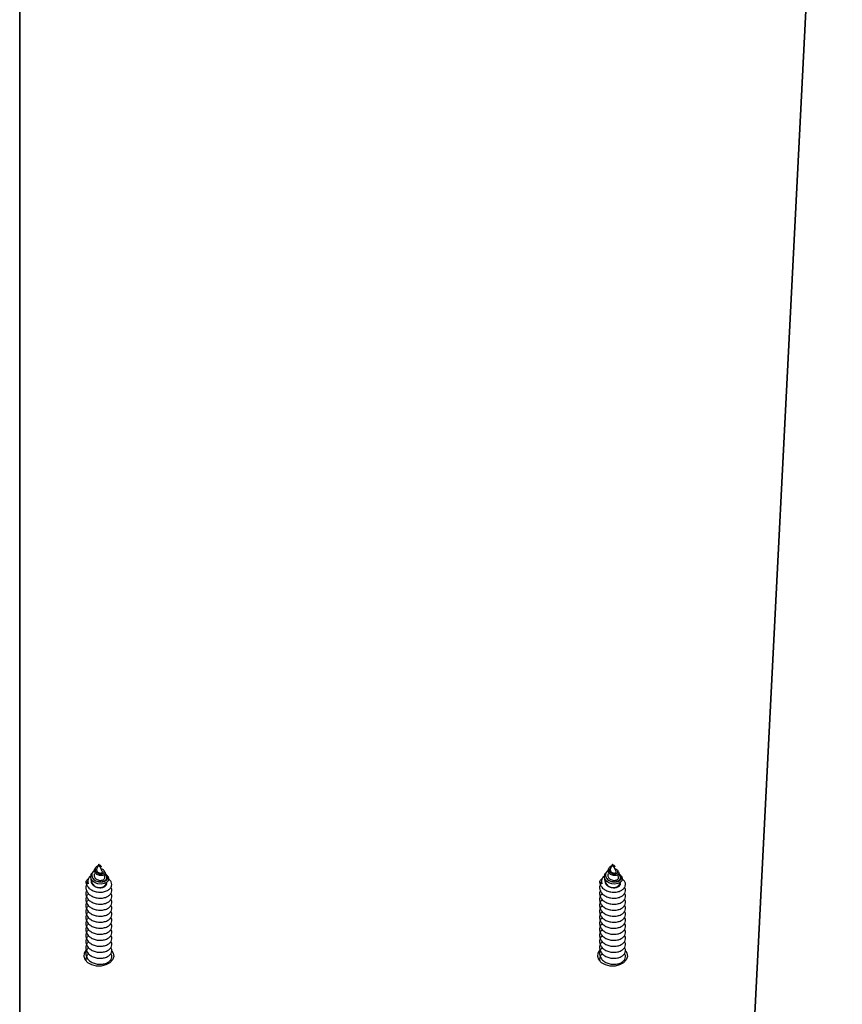
# Model space of a CAD drawing. Units: millimetres. Extents: x -1.4 to 17.5, y 1.4 to 16.5.
# Drawn here: x 10.2 to 10.4, y 5.2 to 5.5 of the extents above; entities that cross this region are included whole.
import ezdxf

# ---------------------------------------------------------------- set-up
doc = ezdxf.new("R2010")
doc.units = ezdxf.units.MM

# ---------------------------------------------------------------- blocks, each defined once
blk = doc.blocks.new('S011A')
at = {"color": 7, "linetype": 'Continuous', "lineweight": 25}
for p, q in [((6.881461658731169, 5.751119210644258), (6.881461658731169, 6.51252032749225)), ((6.881461658731169, 6.51252032749225), (6.881461658731169, 5.75253628127147)), ((6.725901347801155, 6.498816981239808), (6.687832136854595, 5.749693139715684)), ((6.689440031752056, 5.781333132906449), (6.725901347801155, 6.498816981239808)), ((6.744188261434502, 6.122972733600629), (6.744280052587456, 6.123110967947734)), ((6.744400394365258, 6.123316309674276), (6.744256434246964, 6.123128208591235)), ((6.865106526047057, 6.122971809728635), (6.865198311612076, 6.12311004035045)), ((6.865318653389878, 6.123315385802282), (6.865174696996874, 6.123127280993951)), ((6.739787948533959, 6.122737414463056), (6.739941728517479, 6.1225058131652)), ((6.740532641515202, 6.121615874840511), (6.740705711051888, 6.121355216278327)), ((6.74054147790379, 6.122813712133659), (6.740752843424744, 6.122352595700515)), ((6.741096225783295, 6.121603480799688), (6.741640803620285, 6.120415444745315)), ((6.741909978196091, 6.119828208609117), (6.74238963912434, 6.120874627752793)), ((6.742657316133446, 6.120667058302653), (6.742755045399136, 6.120814244522346)), ((6.742799957498974, 6.121769774033321), (6.742945333227581, 6.12208692662288)), ((6.743373369082875, 6.121745470239413), (6.743592475757069, 6.122075452728761)), ((6.860706209421224, 6.122736486865771), (6.860859989404744, 6.122504889293206)), ((6.861450902402467, 6.121614947243226), (6.861623975664443, 6.121354292406333)), ((6.8614597406537, 6.122812784536374), (6.861671108037299, 6.122351671828521)), ((6.862014488533205, 6.121602556927694), (6.86255906450755, 6.12041451714803)), ((6.862828242808646, 6.119827284737123), (6.863307901874251, 6.120873700155509)), ((6.863575577020711, 6.120666130705369), (6.863673308149046, 6.120813320650352)), ((6.86371822211153, 6.121768850161327), (6.863863599702782, 6.122086002750886)), ((6.864291631832785, 6.121744542642129), (6.864510740369624, 6.122074528856767)), ((6.741364081606335, 6.120363685561908), (6.741420884832806, 6.120278145446075)), ((6.741654140159554, 6.120386350228084), (6.741909978196091, 6.119828208609117)), ((6.741909978196091, 6.12014640800525), (6.741827187344498, 6.120260651482833)), ((6.741909978196091, 6.120227552278531), (6.741909978196091, 6.120281129403604)), ((6.741909978196091, 6.12014640800525), (6.741909978196091, 6.120227552278531)), ((6.862282344356245, 6.120362761689914), (6.862339143857426, 6.12027721784879)), ((6.862572401046819, 6.120385422630799), (6.862828242808646, 6.119827284737123)), ((6.862828242808646, 6.120145480407966), (6.862745450094408, 6.120259727610839)), ((6.862828242808646, 6.120226628406537), (6.862828242808646, 6.120280201806319)), ((6.862828242808646, 6.120145480407966), (6.862828242808646, 6.120226628406537))]:
    blk.add_line(p, q, dxfattribs=at)
at = {"color": 7, "linetype": 'Continuous', "lineweight": 25, "flags": 128}
for points in [[(6.738817525312371, 6.140235928146732), (6.7385170806498, 6.140787420122517), (6.738421936735577, 6.141599339692486), (6.738704775676197, 6.142389112411631), (6.739334945783085, 6.143071153460634), (6.74024416248507, 6.143571553079975), (6.741333899304337, 6.143836085944069), (6.742486057087845, 6.143836085944069), (6.743575793907112, 6.143571553079975), (6.744485010609097, 6.143071153460634), (6.745115188166565, 6.142389112411631), (6.745398027107186, 6.141599339692486), (6.745302883192963, 6.140787420122517), (6.744855937764115, 6.140058675109041)], [(6.859735974326796, 6.140235684140218), (6.859435341537065, 6.140787420122517), (6.859340197622842, 6.141599339692486), (6.859623036563463, 6.142389112411631), (6.860253208532995, 6.143071153460634), (6.861162427097625, 6.143571553079975), (6.862252162054247, 6.143836085944069), (6.863404323563046, 6.143836085944069), (6.864494058519668, 6.143571553079975), (6.865403277084297, 6.143071153460634), (6.86603344905383, 6.142389112411631), (6.866316287994451, 6.141599339692486), (6.866221144080228, 6.140787420122517), (6.865773980721897, 6.140058434827817)], [(6.739796770021385, 6.122744615449203), (6.739757214888996, 6.122785977347386), (6.739613888070053, 6.123273237867845), (6.739743677184052, 6.123747642411483), (6.740124521061844, 6.124154529793752), (6.740693618759579, 6.124431255532993), (6.741391879722542, 6.124547663404239), (6.742115062877602, 6.124486885293019), (6.742792484566635, 6.124250646008742), (6.743336131081051, 6.123871471061004), (6.743690935179657, 6.123385179116023), (6.743822214409775, 6.122848584576142), (6.743722346827454, 6.122319816871179), (6.743550141558117, 6.12201440267135), (6.743550141558117, 6.12201440267135)], [(6.860715034633941, 6.122743687851918), (6.860675473913616, 6.122785053475392), (6.860532150819964, 6.123272313995851), (6.860661943659252, 6.123746718539489), (6.861042780086464, 6.124153605921758), (6.86161188523478, 6.124430327935708), (6.862310146197743, 6.124546739532245), (6.863033325627512, 6.124485961421025), (6.863710743591255, 6.124249722136748), (6.864254391968316, 6.12387054346372), (6.864609194204277, 6.123384251518739), (6.864740473434395, 6.122847656978858), (6.864640607714719, 6.122318892999185), (6.864468406170673, 6.122013478799356), (6.864468406170673, 6.122013478799356)]]:
    blk.add_lwpolyline(points, dxfattribs=at)
at = {"color": 7, "linetype": 'Continuous', "lineweight": 25}
for centre, radius, start, end in [((6.741674310344607, 6.123750061419098), 0.001645897198487422, 81.76780720819059, 168.7610536903597), ((6.862592567280117, 6.123749146063612), 0.00164588618216817, 81.76748171184168, 168.7612797493099), ((6.74318751707564, 6.123927170817562), 0.001358021596572294, 333.2680592070549, 25.32133030453115), ((6.864105790357499, 6.123926250607194), 0.001358010509849823, 333.2676506559731, 25.32138074712134)]:
    blk.add_arc(centre, radius, start, end, dxfattribs=at)
for points, knots in [([(6.744322431489891, 6.13948631591965), (6.744422956188501, 6.13958211934577), (6.744741759857462, 6.139885949990723), (6.744915395470926, 6.140387146960431), (6.744969002383769, 6.140858823514729), (6.744937089315172, 6.141333857486909), (6.744714736464303, 6.141945205698259), (6.744121371594375, 6.142620139701914), (6.743280535421619, 6.143121462999527), (6.742291094265639, 6.143407797188313), (6.741256019699577, 6.143448227558376), (6.74029614697578, 6.143255223293902), (6.739514661071226, 6.142850021450879), (6.738992665501101, 6.14229173262019), (6.738820602524029, 6.141654595391894), (6.738870408769472, 6.141163651664367), (6.739064182540133, 6.140944500188463), (6.739094217523999, 6.140910531653655)], [0, 0, 0, 0, 0.03683436283817944, 0.1168163666037369, 0.1520871215048338, 0.1809700931229916, 0.2609751358477048, 0.3418991909592453, 0.4218831275851274, 0.5027980727899887, 0.5828158922281382, 0.6636580134804482, 0.7437716892928811, 0.8244714462740516, 0.9047416883722675, 0.985234937284447, 1, 1, 1, 1]), ([(6.744322431489891, 6.138072102590097), (6.7444229562076, 6.138167905983475), (6.744741759937497, 6.138471736522017), (6.744915394871569, 6.138972934662244), (6.744969003215957, 6.13944460875454), (6.744937083664482, 6.139919670395368), (6.744714776380206, 6.140530924574061), (6.744121343856605, 6.141205957076902), (6.743280530498524, 6.141707247578135), (6.742291094926841, 6.141993584354434), (6.741256027100135, 6.142034014608991), (6.740296146044457, 6.141841010072578), (6.739514661322247, 6.141435808093131), (6.738992665433798, 6.140877519298821), (6.738820602543129, 6.140240382059612), (6.738870408768562, 6.139749438334813), (6.739064182540133, 6.13953028685891), (6.739094217523999, 6.139496318324102)], [0, 0, 0, 0, 0.03683424750219607, 0.1168160008276116, 0.1520866452887039, 0.1809695264683234, 0.2609799883729862, 0.3418990842581947, 0.4218827704378826, 0.5027986496015977, 0.5828171985175812, 0.6636590666365441, 0.7437724915965427, 0.824471995890138, 0.9047419866456784, 0.985234983516902, 0.9999999999999999, 0.9999999999999999, 0.9999999999999999, 0.9999999999999999]), ([(6.738956828817791, 6.142648809848917), (6.738961711876655, 6.142572333635409), (6.73896917066908, 6.142455517461069), (6.739062119602423, 6.1423583125982), (6.739094217523999, 6.142324744983209)], [0, 0, 0, 0, 0.6546714432772271, 1, 1, 1, 1]), ([(6.744322431489891, 6.140900529249204), (6.744423040709663, 6.140996336592518), (6.74474211242854, 6.141300179658439), (6.744912776732818, 6.141801238935197), (6.74497042336192, 6.142255756653223), (6.744951972662093, 6.142449100570313), (6.744944584772057, 6.142526517881644)], [0, 0, 0, 0, 0.2097134490425408, 0.6650844824630706, 0.8658956568856749, 1, 1, 1, 1]), ([(6.865240697965092, 6.139485390185011), (6.865341220658266, 6.139581193766655), (6.865660019547832, 6.139885026409767), (6.865833652270922, 6.140386221281271), (6.865887269377382, 6.140857897781909), (6.865855345473065, 6.141332931401204), (6.865633000976814, 6.141944279959072), (6.865039636947259, 6.142619213338814), (6.864198792034259, 6.143120542619083), (6.863209358961868, 6.143406869328184), (6.862174289663599, 6.143447303243458), (6.861214411917572, 6.143254295833041), (6.860432920978965, 6.142849097646187), (6.859910932972198, 6.142290806150679), (6.859738859710561, 6.141653668740484), (6.859788682635227, 6.141162728952888), (6.859982445481947, 6.140943574505665), (6.860012478411264, 6.140909605919016)], [0, 0, 0, 0, 0.03683403152269631, 0.1168158951435605, 0.1520866119634185, 0.1809695479908106, 0.2609744105223168, 0.3418982399718454, 0.421881917983794, 0.5027983283797691, 0.5828168417784045, 0.6636585501361851, 0.7437724167468909, 0.8244718864768693, 0.9047420152812227, 0.9852351655296756, 1, 1, 1, 1]), ([(6.865240697965092, 6.138071176855457), (6.8653412221271, 6.13816698470536), (6.865660067815625, 6.138470871048678), (6.865833639555277, 6.13897199498778), (6.865887271663851, 6.139443642925737), (6.865855332509128, 6.139918822267002), (6.865633018183544, 6.140530007048521), (6.865039655994806, 6.141204996722347), (6.864198768125462, 6.141706337878797), (6.863209361901355, 6.141992654783546), (6.862174288674069, 6.142033090007582), (6.861214412919836, 6.141840083364779), (6.860432917977633, 6.141434880808712), (6.859910959593108, 6.140876622706211), (6.859738823654553, 6.140239445203671), (6.859788755834089, 6.13974842199995), (6.859982445556525, 6.139529359637247), (6.860012478411264, 6.139495392589462)], [0, 0, 0, 0, 0.03682960389292506, 0.1168172924418278, 0.1520881144554192, 0.1809652397725287, 0.2609760106356566, 0.3419000814378004, 0.4218808204158881, 0.5027974721423515, 0.5828162241935273, 0.6636581736589999, 0.7437722792066338, 0.8244719896200823, 0.9047351779358175, 0.9852285682523995, 1, 1, 1, 1]), ([(6.859874916479058, 6.142648640348209), (6.859879793419751, 6.142571909334303), (6.859887232819929, 6.142454862035531), (6.859980390702404, 6.142357392189562), (6.860012478411264, 6.14232381924857)], [0, 0, 0, 0, 0.6555556174634717, 1, 1, 1, 1]), ([(6.865240697965092, 6.140899603514565), (6.865341304546419, 6.140995411106171), (6.865660369480466, 6.141299256468566), (6.865831053110597, 6.141800310350201), (6.865888707482227, 6.142255173477035), (6.865870207545996, 6.142448849426084), (6.865862780466742, 6.142526603563321)], [0, 0, 0, 0, 0.2095887479422154, 0.664692301949134, 0.8653856572975287, 1, 1, 1, 1]), ([(6.744322431489891, 6.135243674068344), (6.744422956197596, 6.135339477438076), (6.744741760193975, 6.135643308183982), (6.744915395235367, 6.13614450724189), (6.744969002342842, 6.136616181944457), (6.744937089761734, 6.137091217910249), (6.744714732501635, 6.137702567203898), (6.744121393906099, 6.138377484182722), (6.743280501516566, 6.138878838250359), (6.742291107482416, 6.139165153838159), (6.741256017686865, 6.139205585453321), (6.740296147356858, 6.139012583813648), (6.739514660944806, 6.138607381313061), (6.738992665534752, 6.138049092671547), (6.738820602514934, 6.137411955392319), (6.738870408769472, 6.136921011676615), (6.739064182540133, 6.136701860199802), (6.739094217523999, 6.136667891664994)], [0, 0, 0, 0, 0.03683443336545941, 0.1168166989599716, 0.1520874075947377, 0.180970548532516, 0.2609757444440258, 0.3418999545020089, 0.4218808666943011, 0.5027971541543811, 0.5828151206971423, 0.6636573694816486, 0.7437711986888793, 0.8244711101870257, 0.9047415059798193, 0.9852349090135707, 1, 1, 1, 1]), ([(6.744322431489891, 6.136657889260543), (6.744422957605494, 6.136753696803946), (6.744741808754625, 6.137057581473793), (6.744915385034474, 6.137558690045164), (6.744969003441511, 6.138030398439052), (6.744937088795851, 6.138505429491754), (6.744714732870889, 6.139116781300156), (6.744121393599599, 6.139791697376761), (6.743280502368762, 6.140293051365272), (6.742291100327421, 6.140579369339586), (6.741256020772781, 6.14061979483112), (6.740296186583365, 6.140426817246673), (6.73951459509739, 6.140021543723644), (6.738992719358649, 6.13946337011502), (6.738820560127934, 6.138826153677921), (6.738870482192979, 6.138335131557407), (6.739064182645635, 6.138116072013228), (6.739094217523999, 6.138082104994548)], [0, 0, 0, 0, 0.03682970298378745, 0.1168173375318346, 0.152088064091205, 0.1809710125005233, 0.2609759909373851, 0.3418999810226041, 0.4218806758062576, 0.5027967433151089, 0.5828154723809864, 0.6636575014155202, 0.7437661015863184, 0.8244722140604757, 0.9047352117783023, 0.9852283960103334, 1, 1, 1, 1]), ([(6.865240697965092, 6.136656963525904), (6.865341220684641, 6.13675276640178), (6.86566002050553, 6.137056597614257), (6.865833652109941, 6.137557794494835), (6.865887269341002, 6.138029471117345), (6.865855345767741, 6.138504504618406), (6.865632997321555, 6.139115855043467), (6.86503965812939, 6.139790771382915), (6.864198766431073, 6.140292127566947), (6.863209370618861, 6.140578440334404), (6.862174280493164, 6.140618873676696), (6.861214413165399, 6.140425869683251), (6.860432920619715, 6.140020670837013), (6.859910933068605, 6.139462379531589), (6.859738859683276, 6.138825242069553), (6.859788682637046, 6.13833430229469), (6.859982445481947, 6.138115147846558), (6.860012478411264, 6.138081179259909)], [0, 0, 0, 0, 0.036834092506755, 0.1168163987464871, 0.1520872628252306, 0.1809703194418637, 0.2609755160019341, 0.3418996833168087, 0.4218805176825781, 0.502797265912924, 0.5828151272531026, 0.6636571458758935, 0.7437713469702668, 0.8244711536288662, 0.9047416175692978, 0.9852351038849666, 0.9999999999999999, 0.9999999999999999, 0.9999999999999999, 0.9999999999999999]), ([(6.865240697965092, 6.135242748333705), (6.86534122066918, 6.135338551857141), (6.865660019891621, 6.135642384600298), (6.865833651989888, 6.136143581583648), (6.865887269400119, 6.136615256181623), (6.865855345582204, 6.137090291982797), (6.865633000985909, 6.137701639604795), (6.86503963694453, 6.138376573504767), (6.864198792035168, 6.138877902375763), (6.863209358984605, 6.139164230203543), (6.862174289839132, 6.139204660052466), (6.861214411715665, 6.139011656642007), (6.860432921009888, 6.138606457430153), (6.859910932964013, 6.138048166222045), (6.85973885971238, 6.137411028734543), (6.859788682635227, 6.136920088965137), (6.859982445481947, 6.136700934517004), (6.860012478411264, 6.136666965930355)], [0, 0, 0, 0, 0.03683402874028314, 0.1168159950052461, 0.1520865953615364, 0.1809696432236314, 0.2609744997116345, 0.341898323048242, 0.4218819950182877, 0.5027983993019022, 0.5828169005494412, 0.6636585755431482, 0.7437724361021167, 0.824471899736122, 0.9047420224769342, 0.9852351666449992, 0.9999999999999999, 0.9999999999999999, 0.9999999999999999, 0.9999999999999999]), ([(6.744322431489891, 6.133829460738791), (6.744422956199415, 6.133925264107613), (6.744741760200341, 6.1342290948517), (6.74491539519353, 6.134730293932345), (6.744969002401959, 6.135201968586709), (6.744937089450687, 6.135677004730762), (6.74471473616326, 6.136288352103558), (6.744121372722148, 6.136963286214534), (6.74328052712066, 6.137464613081913), (6.742291095848159, 6.137750943703661), (6.741256027033742, 6.137791371819996), (6.740296145906214, 6.137598370810603), (6.739514661338617, 6.137193167759771), (6.738992665219158, 6.136634879705791), (6.738820602598608, 6.13599773975174), (6.738870408948642, 6.135506798207909), (6.739064182539224, 6.135287646880253), (6.739094217523999, 6.135253678335441)], [0, 0, 0, 0, 0.03683428024749325, 0.1168162133617494, 0.1520867753788353, 0.1809697962515714, 0.2609746595875055, 0.3418985332496404, 0.4218822905340679, 0.5027982416312333, 0.5828168555764004, 0.6636587683057652, 0.74377226448584, 0.8244718405205302, 0.9047419932636513, 0.9852349703909422, 1, 1, 1, 1]), ([(6.865240697965092, 6.133828535004151), (6.865341220651899, 6.133924336278407), (6.865660019817042, 6.134228161888397), (6.865833659262208, 6.134729457342739), (6.865887269684791, 6.135200965334017), (6.865855333802429, 6.135676196582874), (6.865633040912726, 6.13628733136765), (6.865039608160842, 6.136962398387634), (6.864198795377561, 6.137463681339152), (6.863209358148779, 6.137750018988565), (6.862174289869145, 6.137790445907096), (6.861214412445989, 6.137597444452051), (6.860432918084953, 6.137192240381675), (6.859910959354821, 6.136633983138647), (6.859738823717308, 6.135996802889433), (6.859788756014169, 6.135505781873046), (6.859982445556525, 6.135286719657681), (6.860012478411264, 6.135252752600802)], [0, 0, 0, 0, 0.03683401672663012, 0.1168159569049655, 0.1520924321814523, 0.1809695738137223, 0.2609800739082394, 0.341899165005117, 0.4218828108879789, 0.5027991887801928, 0.5828176639291882, 0.6636593125558681, 0.7437731469851909, 0.8244725842985523, 0.9047355916278608, 0.9852286182411698, 1, 1, 1, 1]), ([(6.744322431489891, 6.131001035942329), (6.744422956216695, 6.131096838641763), (6.744741760821526, 6.131400667786049), (6.744915395126228, 6.131901867158642), (6.744969002358303, 6.132373541848476), (6.744937089633495, 6.132848575698783), (6.744714732004141, 6.133459925489926), (6.744121394816503, 6.134134844431439), (6.743280500124129, 6.134636197673255), (6.742291112516469, 6.134922515783994), (6.741255985533499, 6.134962938911751), (6.740296212623107, 6.134769967900222), (6.739514590628133, 6.134364690486374), (6.738992720289062, 6.133806516921406), (6.738820559890556, 6.133169298326076), (6.738870482201165, 6.1326782763911), (6.739064182646544, 6.132459216834188), (6.739094217523999, 6.132425249813688)], [0, 0, 0, 0, 0.03683419780496737, 0.1168161534110612, 0.152086725346634, 0.1809696403250662, 0.2609745261592863, 0.3418985180096394, 0.4218791202187586, 0.5027950940704182, 0.5828127504863944, 0.6636578569191097, 0.743766307530609, 0.8244723265905892, 0.9047353220435784, 0.9852284131078887, 0.9999999999999999, 0.9999999999999999, 0.9999999999999999, 0.9999999999999999]), ([(6.744322431489891, 6.132415247409237), (6.744422956183044, 6.132511048536155), (6.744741760132129, 6.132814872169813), (6.744915402416737, 6.133316169471338), (6.744969002710278, 6.1337876776718), (6.744937077430805, 6.134262907321765), (6.744714776486617, 6.134874044174732), (6.744121343903899, 6.135549110933691), (6.743280530472148, 6.136050392091685), (6.742291095009605, 6.13633673247413), (6.741256027064665, 6.136377157690997), (6.740296146634719, 6.136184158571534), (6.73951465841823, 6.135778950892283), (6.738992691794593, 6.135220696147637), (6.738820566581708, 6.134583516456853), (6.738870481963787, 6.134092489551487), (6.739064182614712, 6.133873430141004), (6.739094217523999, 6.133839463143242)], [0, 0, 0, 0, 0.03683426499824426, 0.1168161650002906, 0.1520925988404295, 0.1809695969064231, 0.2609802068100153, 0.3418993411313123, 0.4218830653027748, 0.5027989829010506, 0.5828175637188223, 0.6636594429799492, 0.7437729059933476, 0.8244724486187267, 0.9047353882722875, 0.9852284233772052, 0.9999999999999999, 0.9999999999999999, 0.9999999999999999, 0.9999999999999999]), ([(6.865240697965092, 6.131000108345044), (6.865341220698284, 6.131095911169079), (6.865660020859323, 6.131399742498881), (6.865833651746144, 6.131900941287578), (6.86588726943468, 6.132372616065633), (6.8658553454094, 6.132847649789521), (6.865633000900417, 6.133458997838981), (6.865039636366092, 6.13413393392447), (6.864198800267005, 6.134635258706377), (6.863209357484848, 6.134921591056165), (6.862174282399465, 6.13496202005653), (6.861214413202688, 6.134769013684756), (6.86043292041326, 6.134363817970818), (6.859910932856693, 6.133805526237931), (6.85973885976604, 6.133168386745903), (6.859788682632498, 6.132677447127473), (6.859982445481037, 6.132458292667518), (6.860012478411264, 6.132424324079049)], [0, 0, 0, 0, 0.03683401362165502, 0.1168162572548735, 0.1520869319968923, 0.1809699267566246, 0.2609749519749434, 0.3418990414117773, 0.4218828820674607, 0.5027982696857244, 0.5828159596570281, 0.6636578324033152, 0.7437718050894326, 0.8244714389186808, 0.9047418215777723, 0.9852351355059522, 0.9999999999999999, 0.9999999999999999, 0.9999999999999999, 0.9999999999999999]), ([(6.865240697965092, 6.132414321674598), (6.86534122066918, 6.13251012520622), (6.865660019891621, 6.132813957973023), (6.865833651985341, 6.133315154683525), (6.865887269363739, 6.133786829483408), (6.86585534566133, 6.134261863166368), (6.865632997623507, 6.134873214983865), (6.865039658453171, 6.135548131473381), (6.864198765118672, 6.136049487033499), (6.863209375591978, 6.136335802467594), (6.862174248622651, 6.136376226343866), (6.861214477809554, 6.136183256770248), (6.860432850676844, 6.135777979368224), (6.859910987755612, 6.135219803988814), (6.859738817079815, 6.134582584947831), (6.85978875606601, 6.134091567008265), (6.859982445588358, 6.133872504480943), (6.860012478411264, 6.133838537408603)], [0, 0, 0, 0, 0.03683403407399348, 0.1168160119206556, 0.1520866173842657, 0.180969555412225, 0.2609745334876354, 0.3418983685423265, 0.4218788745210693, 0.5027952905216931, 0.582812823322819, 0.6636576537476119, 0.7437665146660105, 0.8244724103306423, 0.9047354554606492, 0.9852286112844338, 1, 1, 1, 1]), ([(6.744322431489891, 6.129586818887485), (6.744422956170311, 6.129682622990269), (6.744741759234458, 6.12998645525776), (6.744915395549143, 6.130487651688138), (6.744969002369217, 6.130959328353394), (6.744937089347005, 6.131434362337397), (6.744714736065944, 6.132045710470531), (6.744121372098235, 6.132720646394129), (6.743280535682644, 6.133221970152856), (6.742291093948225, 6.133508301403064), (6.741256019692301, 6.13354873268717), (6.740296147375958, 6.133355727597784), (6.739514660736532, 6.13295052847324), (6.738992665348306, 6.132392239493394), (6.738820602563138, 6.131755099825834), (6.738870408949552, 6.131264158217429), (6.739064182539224, 6.131045006890683), (6.739094217523999, 6.13101103834678)], [0, 0, 0, 0, 0.03683445231433682, 0.1168164488597498, 0.1520872005768813, 0.1809701695877122, 0.2609752050902012, 0.3418993483282309, 0.4218832777337941, 0.502798175179854, 0.5828159873946259, 0.6636581013491468, 0.7437717130962789, 0.8244714627925117, 0.9047417882730775, 0.9852349386173203, 0.9999999999999999, 0.9999999999999999, 0.9999999999999999, 0.9999999999999999]), ([(6.865240697965092, 6.129585895015491), (6.865341220697374, 6.129681697804055), (6.865660020855685, 6.129985529021989), (6.86583365164519, 6.130486728681983), (6.86588726941649, 6.130958401213586), (6.865855345793207, 6.131433439012009), (6.865633000213748, 6.132044784006477), (6.865039637476585, 6.132719720304787), (6.864198792288917, 6.133221049697833), (6.863209358645364, 6.133507373562945), (6.862174289657233, 6.133547808369523), (6.861214412315931, 6.133354800128738), (6.860432920651547, 6.1329496047022), (6.859910932792118, 6.132391312892007), (6.85973885978423, 6.131754173421807), (6.859788682632498, 6.131263233797919), (6.859982445481037, 6.131044079337964), (6.860012478411264, 6.131010110749496)], [0, 0, 0, 0, 0.03683393489875453, 0.1168160075912151, 0.1520864931525552, 0.1809696542158565, 0.2609743984424714, 0.3418983149256027, 0.4218819846371148, 0.5027983461822941, 0.582816851276878, 0.6636585512451787, 0.7437723527090024, 0.824471814064262, 0.904742025166775, 0.9852351670619203, 0.9999999999999999, 0.9999999999999999, 0.9999999999999999, 0.9999999999999999]), ([(6.744322431489891, 6.128172605557931), (6.74442295619032, 6.128268409627974), (6.744741759314493, 6.128572241789054), (6.744915394949786, 6.12907343939177), (6.744969003200495, 6.129545113590477), (6.7449370837045, 6.130020175263136), (6.744714775889079, 6.130631429148973), (6.744121344876149, 6.131306464292076), (6.7432805298928, 6.131807751882927), (6.742291095009605, 6.132094089350441), (6.741256027077398, 6.132134519383082), (6.740296146051733, 6.131941514963084), (6.73951466131679, 6.131536312738073), (6.73899266525008, 6.130978024604057), (6.738820602563138, 6.130340884338959), (6.73887040913236, 6.129849944734171), (6.739064182538314, 6.129630793569315), (6.739094217523999, 6.129596825017226)], [0, 0, 0, 0, 0.03683433937448152, 0.1168160906833144, 0.1520867342551268, 0.1809696147065212, 0.2609800745938776, 0.3418992638758018, 0.4218828769882938, 0.5027987541118741, 0.5828173010103472, 0.6636591670910413, 0.7437725900311376, 0.8244720922900535, 0.90474217164998, 0.985234983889173, 1, 1, 1, 1]), ([(6.744322431489891, 6.126758392228377), (6.744422957560019, 6.126854201154212), (6.744741807167557, 6.127158088879962), (6.744915385315508, 6.127659194879281), (6.744969003405132, 6.128130903311368), (6.744937088844964, 6.128605934317686), (6.744714732466164, 6.129217286082432), (6.744121394106187, 6.129892204066247), (6.743280502628878, 6.130393558521329), (6.742291100012736, 6.130679873544334), (6.7412560207555, 6.130720299997203), (6.740296187022651, 6.13052732141504), (6.739514594365247, 6.130122051117989), (6.738992719450508, 6.129563874706302), (6.738820560141576, 6.128926656634841), (6.73887048219207, 6.128435634534337), (6.739064182644725, 6.128216574981972), (6.739094217523999, 6.128182607962382)], [0, 0, 0, 0, 0.03682987961296822, 0.1168173859455733, 0.1520881038900229, 0.1809710452446436, 0.2609760041401856, 0.3419000698911981, 0.4218807451394631, 0.5027967524306538, 0.5828154619518529, 0.6636574712406161, 0.7437659950080138, 0.8244721662968308, 0.9047352350468504, 0.9852283996183169, 1, 1, 1, 1]), ([(6.865240697965092, 6.126757468356383), (6.865341220700103, 6.126853271160409), (6.86566002086478, 6.127157102427456), (6.865833651576978, 6.127658301538115), (6.865887269426494, 6.1281299744799), (6.865855345489436, 6.128605008382048), (6.865632998526635, 6.129216361726587), (6.86503965755459, 6.129891276069695), (6.864198766189148, 6.130392631972692), (6.863209370928999, 6.130678947646895), (6.862174280512264, 6.130719380022394), (6.861214412720656, 6.130526377099424), (6.860432921373686, 6.130121174742537), (6.85991093250199, 6.129562886886826), (6.859738859848804, 6.128925746521683), (6.85978868262977, 6.128434807146998), (6.859982445481037, 6.128215652680676), (6.860012478411264, 6.128181684090388)], [0, 0, 0, 0, 0.0368340882692297, 0.1168164939939478, 0.152087126415816, 0.1809701797096393, 0.2609755870714097, 0.3418996496446311, 0.4218804748091203, 0.5027972541844932, 0.5828151063191318, 0.6636571156415687, 0.7437713643527188, 0.82447108319363, 0.9047416285281619, 0.9852351055835731, 1, 1, 1, 1]), ([(6.865240697965092, 6.128171681685937), (6.865341222167118, 6.12826748874367), (6.865660069126207, 6.128571373663628), (6.865833638914992, 6.129072502366664), (6.865887271723878, 6.129544146390155), (6.865855332694665, 6.130019330072439), (6.865633018612826, 6.130630513152293), (6.865039655436377, 6.13130550156374), (6.864198768187308, 6.13180684275657), (6.863209361882255, 6.132093159611297), (6.86217428869044, 6.132133594799863), (6.86121441287527, 6.131940588350782), (6.860432918394181, 6.131535385189902), (6.859910959084701, 6.130977129899558), (6.85973882380371, 6.130339949701276), (6.859788755827722, 6.129848926851348), (6.859982445556525, 6.129629864470455), (6.860012478411264, 6.129595897419942)], [0, 0, 0, 0, 0.03682950954408965, 0.1168174121150592, 0.1520880050590233, 0.1809653572525817, 0.260976124779489, 0.3419000967755885, 0.4218808324187077, 0.5027974807711778, 0.5828162294858003, 0.6636581755803944, 0.7437722777874989, 0.8244719063023929, 0.9047351819080885, 0.985228568868326, 1, 1, 1, 1]), ([(6.744779971644348, 6.126051577998889), (6.744836276517745, 6.126163330653337), (6.744947537430235, 6.126384158825469), (6.744965762174289, 6.126717575464038), (6.744939550690688, 6.127191048428624), (6.744713817150696, 6.12780332281299), (6.744121637471508, 6.128477924238989), (6.743280436104797, 6.128979363410774), (6.742291124626391, 6.129265653257145), (6.741256012959312, 6.129306091909977), (6.740296149050337, 6.129113087637317), (6.739514659874331, 6.128707888800174), (6.738992665716651, 6.128149597237363), (6.738820602502201, 6.127512458355606), (6.738870408768562, 6.127021514653545), (6.739064182540133, 6.126802363168546), (6.739094217523999, 6.126768394632829)], [0, 0, 0, 0, 0.03930786550476444, 0.0776740746931795, 0.1090918919242712, 0.1961183877821459, 0.2841446547798944, 0.371144735766012, 0.4591622370631093, 0.5462026243098499, 0.6341396332607145, 0.7212842343109104, 0.8090664998028413, 0.8963815682115965, 0.9839391165169714, 1, 1, 1, 1]), ([(6.744779971644348, 6.124637364669336), (6.744836276512288, 6.124749117326512), (6.744947537412955, 6.124969945503191), (6.744965762234315, 6.12530336210538), (6.744939550377822, 6.125776835250046), (6.744713820814141, 6.12638910771265), (6.744121616297562, 6.127063726268072), (6.743280461707982, 6.127565138243237), (6.742291112992135, 6.127851443119918), (6.741256022306189, 6.127891878286657), (6.740296147600603, 6.127698874595164), (6.739514660264504, 6.127293675393314), (6.738992665612059, 6.126735383928728), (6.738820602532215, 6.126098245020596), (6.738870408767653, 6.125607301323991), (6.739064182540133, 6.125388149838993), (6.739094217523999, 6.125354181303275)], [0, 0, 0, 0, 0.0393076877361514, 0.07767372341456513, 0.1090913985595444, 0.1961175008427677, 0.2841433697444305, 0.371146513705864, 0.4591636169465181, 0.5462046765945273, 0.6341412878529731, 0.7212854947943904, 0.8090673632937249, 0.8963820368227681, 0.9839391891518231, 1, 1, 1, 1]), ([(6.865698234394259, 6.126050650401605), (6.865754537882495, 6.126162404678591), (6.865865795478058, 6.12638323490891), (6.865884029585359, 6.126716648026824), (6.865857806210116, 6.127190121070536), (6.865632085722282, 6.127802393105678), (6.865039880593613, 6.12847701205673), (6.864198725966745, 6.128978424648532), (6.863209376875275, 6.129264732366475), (6.862174284582252, 6.129305169270348), (6.861214413772032, 6.129112157714455), (6.860432920677923, 6.128706962711742), (6.859910932622952, 6.128148673138905), (6.859738859815153, 6.127511533308545), (6.859788682630679, 6.127020593813806), (6.859982445481037, 6.126801439350213), (6.860012478411264, 6.126767470760835)], [0, 0, 0, 0, 0.03930788380574175, 0.07767370715644265, 0.1090914063699294, 0.1961174865526154, 0.2841432858923829, 0.3711463224044805, 0.4591639917927506, 0.5462049141986413, 0.6341413113520318, 0.7212858999789372, 0.8090674605835043, 0.8963821853588863, 0.983939405333113, 1, 1, 1, 1]), ([(6.865698234394259, 6.124636437072051), (6.865754537607828, 6.124748199085199), (6.865865804518435, 6.124969064167355), (6.865884030259295, 6.125302355100113), (6.865857794514923, 6.125776026578289), (6.86563212572095, 6.126388084627517), (6.865039851697148, 6.127062836592169), (6.864198729973978, 6.127564205056198), (6.863209375239094, 6.127850514856884), (6.862174284811445, 6.127890956843923), (6.861214414462339, 6.127697945033371), (6.860432917761173, 6.127292745931565), (6.859910959221125, 6.126734489679886), (6.859738823765511, 6.126097309777189), (6.859788755829541, 6.125606286860868), (6.859982445556525, 6.125387224480884), (6.860012478411264, 6.125353257431281)], [0, 0, 0, 0, 0.03930763588165938, 0.07768009860257115, 0.1090913743073676, 0.1961235963632773, 0.2841442511859762, 0.3711472623044572, 0.4591648179951907, 0.5462057282816432, 0.6341420997689966, 0.7212866629609704, 0.8090681979446926, 0.8963750872718121, 0.9839322816906725, 1, 1, 1, 1]), ([(6.744959873363442, 6.123909606857789), (6.744956427165235, 6.124004673424035), (6.744943432466826, 6.124363144221472), (6.744712413527523, 6.124974649017797), (6.744121973103248, 6.125649588177377), (6.743280353044284, 6.126150898789358), (6.742291168949706, 6.126437247220831), (6.741255909297834, 6.126477621262249), (6.740296546747814, 6.126284819807817), (6.739513186286459, 6.125878875677965), (6.738998218915768, 6.125323369516347), (6.738800042643234, 6.124675970413857), (6.738966015020779, 6.124039327704206), (6.739276769908102, 6.123582881138002), (6.739587455083566, 6.123417261237857), (6.739644912287659, 6.12338663197924)], [0, 0, 0, 0, 0.03098807039104637, 0.1168477915968841, 0.2036824711296139, 0.2895134591394833, 0.3763448326136983, 0.4622132254884, 0.5489651045917334, 0.634935377076849, 0.7215344296547633, 0.8076650453819514, 0.8940425778429014, 0.9804045452952677, 1, 1, 1, 1]), ([(6.741909978196091, 6.125378999187244), (6.74174172042116, 6.125389866364723), (6.741404199578611, 6.12541166564669), (6.74090350675273, 6.125319137849412), (6.740452318085445, 6.125116739774323), (6.740157564296752, 6.124810336911916), (6.740030533420978, 6.124558231931853), (6.740064120094431, 6.124432542158767), (6.740066153213448, 6.124424933715356)], [0, 0, 0, 0, 0.1737909057167118, 0.3486201628947014, 0.5604989797002283, 0.7740190015224596, 0.9863205767920997, 1, 1, 1, 1]), ([(6.743565370544857, 6.123557268901361), (6.743585136160291, 6.123621394676131), (6.743653444896736, 6.123843009368367), (6.743565831507695, 6.124237079758397), (6.743308235225086, 6.124687392249409), (6.742870208185778, 6.125054682674356), (6.742377233322841, 6.125287454508263), (6.74204325419727, 6.125352887737146), (6.741909978196091, 6.125378999187244)], [0, 0, 0, 0, 0.0787403441321079, 0.2721217346791854, 0.4659114282415059, 0.6657423931557025, 0.8666128694560743, 1, 1, 1, 1]), ([(6.743700121745533, 6.123347609563363), (6.743704639622266, 6.123356580669035), (6.743789441097434, 6.123524970163355), (6.743769962805018, 6.123892997379964), (6.743614728154753, 6.124389123995836), (6.743258490357803, 6.124820893373264), (6.742777263764438, 6.125140338688008), (6.742308595887735, 6.125317210706537), (6.742012764788015, 6.125363066559014), (6.741909978196091, 6.125378999187244)], [0, 0, 0, 0, 0.01042075530340287, 0.195599714838581, 0.3787527782617101, 0.5640712680811197, 0.7348430084846628, 0.9078711347127011, 1, 1, 1, 1]), ([(6.865878137975997, 6.123908679260505), (6.865874692396247, 6.124003741603057), (6.865861702666407, 6.124362123772964), (6.865630632954563, 6.124973808399129), (6.865040288867604, 6.125648612971683), (6.86419858815465, 6.126149996300494), (6.863209448867238, 6.12643631256132), (6.86217413047838, 6.126476695108333), (6.861214879165018, 6.12628391311254), (6.8604313772354, 6.12587790835759), (6.859916515732621, 6.125322474172473), (6.859718295827079, 6.124675041858874), (6.859884287275818, 6.124038408085009), (6.860195030380638, 6.12358194935977), (6.860505717750712, 6.12341633598616), (6.860563175037569, 6.123385708107246)], [0, 0, 0, 0, 0.03099423803045013, 0.1168473434953255, 0.2036866934750405, 0.2895136560126237, 0.3763448987982063, 0.4622116078703991, 0.548966134188888, 0.634930773230995, 0.721536234633967, 0.8076661949929186, 0.8940432813201288, 0.9804047857484323, 1, 1, 1, 1]), ([(6.862828242808646, 6.125378071589959), (6.862659984488928, 6.125388940821078), (6.862322463741876, 6.125410744145749), (6.861821768923292, 6.125318207920183), (6.861370611844578, 6.12511585062138), (6.861075800202926, 6.124809336089394), (6.860948751451943, 6.12455732053085), (6.860982384036689, 6.124431614616053), (6.860984419688648, 6.124424006118072)], [0, 0, 0, 0, 0.1737907223859805, 0.3486185668011155, 0.5604968387384157, 0.773986716253631, 0.986320279917843, 1, 1, 1, 1]), ([(6.864483637020058, 6.123556341304076), (6.864503400372669, 6.123620467197081), (6.864571701505739, 6.123842082991625), (6.864484098143876, 6.124236148917855), (6.864226483373969, 6.124686490131618), (6.863788493167377, 6.125053734269652), (6.863295497973596, 6.125286535481147), (6.862961519183628, 6.125351962513643), (6.862828242808646, 6.125378071589959)], [0, 0, 0, 0, 0.07873885031065317, 0.272117422975522, 0.465905011010087, 0.6657472684460223, 0.8666143069929023, 1, 1, 1, 1]), ([(6.864618386358089, 6.123346685691369), (6.86462290231033, 6.123355656815231), (6.864707672455225, 6.123524056176659), (6.864688239244643, 6.123892068929574), (6.864532988239844, 6.124388198296667), (6.864176754894871, 6.124819969954198), (6.863695525306539, 6.125139412619585), (6.863226860066462, 6.12531628917922), (6.862931029478787, 6.125362140497866), (6.862828242808646, 6.125378071589959)], [0, 0, 0, 0, 0.01042014994622652, 0.19559940903335, 0.3787516928484122, 0.5640714914805731, 0.7348438870183017, 0.9078712103182088, 1, 1, 1, 1]), ([(6.742217038974232, 6.123909536077274), (6.742001535879936, 6.123960336810607), (6.741573387342797, 6.124061264640924), (6.740935125342403, 6.124016798612767), (6.740385494662988, 6.123831803188561), (6.739979139397875, 6.123528210618399), (6.73977099979642, 6.123134221772754), (6.739797840979591, 6.122714917165733), (6.740034375542237, 6.122325250878286), (6.740345399907383, 6.122146595882707), (6.740489398345417, 6.122063881977094)], [0, 0, 0, 0, 0.12130142130386, 0.2409943402234277, 0.3636079535778565, 0.4897958090493429, 0.6180386318027227, 0.7506365923816848, 0.8845494271827987, 1, 1, 1, 1]), ([(6.742217038974232, 6.123909536077274), (6.742027600622023, 6.12394242333293), (6.741630527877206, 6.124011356750354), (6.741047373075745, 6.123948343640488), (6.740544340223678, 6.123756745275652), (6.740194445169109, 6.123467087780493), (6.740032157428359, 6.123109840363479), (6.740083661526697, 6.122748433531608), (6.74029255315385, 6.122440117339731), (6.740541878220611, 6.122312014431638), (6.740643193230099, 6.122259958906663)], [0, 0, 0, 0, 0.1207604471696384, 0.2531202449349356, 0.3838922521602395, 0.5162224242993682, 0.647079049640132, 0.7792398048354879, 0.9102925288542214, 1, 1, 1, 1]), ([(6.742932749196953, 6.12209217183162), (6.742964488120052, 6.122160133475783), (6.743046454631113, 6.122335646011645), (6.743036756462644, 6.122646580592384), (6.742910039825475, 6.122982575351027), (6.742655828502976, 6.123280709872499), (6.742300593427572, 6.123509741449463), (6.741883170950715, 6.123647258427165), (6.741445772646003, 6.123683758139388), (6.741043059486984, 6.123613874456434), (6.740718117492762, 6.123455048418957), (6.740525011030186, 6.123224018397461), (6.740464871299665, 6.122998443276894), (6.74053451564545, 6.122867931570265), (6.74055921028561, 6.122821654452575)], [0, 0, 0, 0, 0.05094738385802379, 0.1315728104185248, 0.2135328321841286, 0.2985354994970977, 0.3841123931587249, 0.4734955433607643, 0.5630533726641512, 0.6565357975735119, 0.7504444862885075, 0.8477552425314917, 0.9460167312236353, 1, 1, 1, 1]), ([(6.742919069930977, 6.121310553772939), (6.742946491148032, 6.121325255963067), (6.743128428159835, 6.121422803516263), (6.743369791620026, 6.121706025033101), (6.74358127438758, 6.122128589189098), (6.743607289603133, 6.122602153546988), (6.74344239191818, 6.123063361035103), (6.743097424374028, 6.123475319949004), (6.742660810951421, 6.123758878052551), (6.742343826022662, 6.12386649260615), (6.742217038974232, 6.123909536077274)], [0, 0, 0, 0, 0.02423296723827206, 0.160783298341441, 0.3014759602815236, 0.4453518633183541, 0.5925665505511971, 0.7437999556568947, 0.8975255778684861, 1, 1, 1, 1]), ([(6.743763809308476, 6.122539351953757), (6.743864692723619, 6.122620069774068), (6.744172583223772, 6.122866416017398), (6.744446193515287, 6.123411050480438), (6.744542233011671, 6.124011016408342), (6.744449884514907, 6.124371913126462), (6.744415064558453, 6.12450798906256)], [0, 0, 0, 0, 0.1568099732295473, 0.4785752069031834, 0.803397029951788, 1, 1, 1, 1]), ([(6.744959873363442, 6.123909606857789), (6.744807495873502, 6.123709077472351), (6.744646450447036, 6.123497141050659), (6.744412961426534, 6.123325545451091), (6.744400394365258, 6.123316309674276)], [0, 0, 0, 0, 0.9461770782179163, 1, 1, 1, 1]), ([(6.744415064558453, 6.12450798906256), (6.744512506032734, 6.124428187503592), (6.744733577116349, 6.124247137112699), (6.744878710438243, 6.124030664732611), (6.744959873363442, 6.123909606857789)], [0, 0, 0, 0, 0.4407698776834291, 1, 1, 1, 1]), ([(6.863135303586787, 6.123908612205279), (6.862919798747171, 6.123959412917695), (6.862491650944904, 6.124060339715736), (6.861853422055574, 6.124015877979484), (6.861303729431384, 6.123830864499079), (6.860897379237613, 6.123527256254685), (6.860689271536685, 6.12313333514184), (6.860716099689526, 6.122713983170153), (6.860952642017438, 6.122324329643827), (6.861263662665479, 6.122145672787421), (6.861407659232682, 6.1220629581051)], [0, 0, 0, 0, 0.121302934384339, 0.2409949816227124, 0.3635957239424567, 0.4897827245335165, 0.6180418048687429, 0.7506391681173915, 0.8845507393747148, 1, 1, 1, 1]), ([(6.863135303586787, 6.123908612205279), (6.862945866999908, 6.123941497911157), (6.862548800692494, 6.1240104276042), (6.861965635339985, 6.123947417622086), (6.861462606736168, 6.123755815449196), (6.861112702765823, 6.123466166319569), (6.860950424870353, 6.12310891181941), (6.86100192202106, 6.122747505284944), (6.861210818950568, 6.122439194330847), (6.861460141892749, 6.122311090787927), (6.861561455980009, 6.122259035034669)], [0, 0, 0, 0, 0.1207624141142144, 0.2531226226322911, 0.3838939990815624, 0.5162239207735334, 0.6470804612464081, 0.7792408625829431, 0.9102930109710172, 1, 1, 1, 1]), ([(6.863851013809509, 6.122091244234336), (6.863882752058672, 6.122159209470094), (6.863964724379585, 6.12233474744816), (6.863955032082814, 6.12264558400356), (6.863828283516924, 6.122981683204027), (6.863574096206904, 6.123279778507178), (6.863218853916479, 6.123508818013117), (6.862801458370669, 6.12364632697999), (6.86236398369023, 6.123682833165996), (6.861961356914108, 6.123612959030008), (6.861636371721616, 6.123454119721184), (6.861443282007386, 6.123223094772849), (6.861383132093252, 6.12299751917116), (6.861452779248467, 6.122867007655524), (6.861477474898166, 6.122820730580581)], [0, 0, 0, 0, 0.05094707552057474, 0.1315841322646787, 0.213532337620644, 0.2985338025616358, 0.3841115243697671, 0.4734928092116839, 0.563044611830972, 0.6565380333249508, 0.7504466691380897, 0.8477560007509864, 0.9460169704265664, 1, 1, 1, 1]), ([(6.863837332680887, 6.121309626175655), (6.863864755211253, 6.121324328285747), (6.864046695083417, 6.121421872165494), (6.864288052543671, 6.121705100249794), (6.864499540600846, 6.12212766118436), (6.864525553136119, 6.122601228951036), (6.864360659897685, 6.123062439432299), (6.864015685584164, 6.123474392137079), (6.863579064524529, 6.123757955368357), (6.863262090556091, 6.123865568029298), (6.863135303586787, 6.123908612205279)], [0, 0, 0, 0, 0.02423366681449241, 0.1607827649578933, 0.3014749630459868, 0.445350991993267, 0.5925648794978349, 0.7437986849629242, 0.8975215897620242, 1, 1, 1, 1]), ([(6.864682070195741, 6.122538424356473), (6.864782951941052, 6.122619140375074), (6.865090823887513, 6.122865470351182), (6.865364478247685, 6.12341016002146), (6.865460492701132, 6.124010087073922), (6.86536814657633, 6.124370987173545), (6.865333327308363, 6.124507065190566)], [0, 0, 0, 0, 0.1568130250396949, 0.4785636021048384, 0.8033914903154911, 1, 1, 1, 1]), ([(6.865878137975997, 6.123908679260505), (6.865725771751059, 6.123708144208005), (6.865564737382229, 6.123496200676793), (6.865331222983187, 6.123324621549084), (6.865318653389878, 6.123315385802282)], [0, 0, 0, 0, 0.9461720860276148, 1, 1, 1, 1]), ([(6.865333327308363, 6.124507065190566), (6.865430770372441, 6.124427263905356), (6.865651844732056, 6.124246214403949), (6.865796976188577, 6.124029738797883), (6.865878137975997, 6.123908679260505)], [0, 0, 0, 0, 0.4407705343362203, 1, 1, 1, 1]), ([(6.740547237202591, 6.121624413205875), (6.74050555507678, 6.121690953071531), (6.740407496325716, 6.12184749058387), (6.740469084218276, 6.122107165079153), (6.740686866710931, 6.122348370284537), (6.741047242595087, 6.122500523326646), (6.741485680588667, 6.122545695452838), (6.741946611856875, 6.122470560053709), (6.742362942396213, 6.122281646650928), (6.742690723868364, 6.122004229511087), (6.742889158055405, 6.121663797664307), (6.742940563229823, 6.121307181409331), (6.742884820398686, 6.121012442341718), (6.742776991841893, 6.120868309826885), (6.742742759391732, 6.120822551919711)], [0, 0, 0, 0, 0.0766427164787053, 0.180304842509958, 0.2804124740274419, 0.3769299796904043, 0.4714979837588748, 0.5609146649860345, 0.6494646438108984, 0.7323330456184128, 0.8136822474115858, 0.8913199358521744, 0.9654972212851187, 0.9999999999999999, 0.9999999999999999, 0.9999999999999999, 0.9999999999999999]), ([(6.742105600640244, 6.120254970415128), (6.742131827638005, 6.120262831759912), (6.742244547855663, 6.120296618795048), (6.742434062084286, 6.120416609487886), (6.742638547798961, 6.120615903069203), (6.742773148859342, 6.12086509306054), (6.74281897427467, 6.121147785472469), (6.742757459563691, 6.121434837136159), (6.742592144837218, 6.121707291344403), (6.742328627564021, 6.121931374457101), (6.7419967309594, 6.122092698507269), (6.741625020156462, 6.12216722479324), (6.741260458312937, 6.122155615379863), (6.740941521751338, 6.12205400263728), (6.740713806248678, 6.121882508235369), (6.740606653793876, 6.121659791112772), (6.740642245309246, 6.12141858183558), (6.740829232580509, 6.121198163667297), (6.741087340120103, 6.12104215901608), (6.741302209787719, 6.121006208229384), (6.741375637456841, 6.120993922724021)], [0, 0, 0, 0, 0.01353998504000994, 0.05819308963380049, 0.1033112355871093, 0.1515917440056869, 0.2010225163212132, 0.2530140992401697, 0.3068207874342209, 0.3626017358008864, 0.4208353103712044, 0.4804517365648911, 0.5431565042892079, 0.6066441061061315, 0.6738602695563418, 0.7412647700644894, 0.8129773952830289, 0.8847984633362388, 0.960632040588641, 1, 1, 1, 1]), ([(6.742384989962048, 6.12087633393575), (6.742407147714076, 6.120929479990347), (6.742458396298062, 6.121052401307945), (6.742454523336747, 6.121259780226221), (6.742382179576126, 6.121477829110783), (6.74223410425806, 6.12167015577442), (6.742028698385766, 6.121825647115013), (6.741786450016335, 6.121920698236219), (6.741539693110681, 6.121958326254837), (6.741316919077363, 6.121928733727411), (6.741153606898152, 6.121850117798469), (6.741064854464312, 6.121731393128623), (6.741087016480051, 6.121646688216326), (6.74109815548367, 6.121604114099038)], [0, 0, 0, 0, 0.06203075996364644, 0.1434707195721784, 0.2246005051838189, 0.3127006806517021, 0.4008455343818907, 0.4941296541503848, 0.5894425346554446, 0.6880526744246428, 0.7907370171661342, 0.8948208943014412, 1, 1, 1, 1]), ([(6.861465498089856, 6.121623489333881), (6.861423815953131, 6.12169002960881), (6.861325757343039, 6.121846567814184), (6.861387345092808, 6.12210623308719), (6.861605160757463, 6.122347468308628), (6.861965468162126, 6.122499581598542), (6.862403931969894, 6.122544772191115), (6.862864891718928, 6.122469627416915), (6.86328120410748, 6.122280720206883), (6.863608985954343, 6.12200330276418), (6.863807426189524, 6.121662872347126), (6.863858824894706, 6.121306253926643), (6.863803082036284, 6.121011516996343), (6.863695253454935, 6.120867383501074), (6.863661020278997, 6.120821624322427)], [0, 0, 0, 0, 0.07664193694860882, 0.1803026988636828, 0.280409485404591, 0.3769407431359493, 0.4715081080242895, 0.5609190104292948, 0.6494680886157588, 0.7323346553675713, 0.8136841138072879, 0.8913209158635435, 0.9654968083053833, 1, 1, 1, 1]), ([(6.863023861527509, 6.120254042817844), (6.863050089447498, 6.120261906238095), (6.863162842406055, 6.120295710821021), (6.863352331388924, 6.120415689365738), (6.86355678938493, 6.120614943788762), (6.863691426889673, 6.12086419004144), (6.863737227582206, 6.121146889208187), (6.863675750939038, 6.12143385526205), (6.863510387090756, 6.121706394291588), (6.863246888946961, 6.12193044582845), (6.862914996478722, 6.12209177581398), (6.862543288155976, 6.122166304276372), (6.862178677183365, 6.122154673977358), (6.86185986065415, 6.122053114743077), (6.861632014344323, 6.121881523428139), (6.86152493000067, 6.121658908884721), (6.861560505848175, 6.121417646682214), (6.861747496902026, 6.121197243125873), (6.86200560379406, 6.121041231084102), (6.862220473203379, 6.121005280474757), (6.862293900206751, 6.120992995126737)], [0, 0, 0, 0, 0.01353544734459245, 0.05818843815529651, 0.1033099624062051, 0.1515837680202956, 0.2010135612404666, 0.2530131426431619, 0.3068131643770154, 0.3625936514974819, 0.4208268966383196, 0.4804436899997421, 0.5431476819783378, 0.6066456329468453, 0.6738469682207519, 0.7412667948702486, 0.8129791890157932, 0.8847992619418108, 0.9606326232386001, 1, 1, 1, 1]), ([(6.863303250849313, 6.120875410063756), (6.863325410278449, 6.120928557101517), (6.863376667820049, 6.121051492870076), (6.863372781415492, 6.121258833713266), (6.863300446143185, 6.12147689278144), (6.863152362751535, 6.121669244643537), (6.862946965064694, 6.1218247150321), (6.862704683768825, 6.121919786005757), (6.862457978787134, 6.121957390843174), (6.862235220015137, 6.121927825199502), (6.862071809891532, 6.121849143342199), (6.861983134092625, 6.121730501253562), (6.862005283670115, 6.121645767698548), (6.86201641450829, 6.121603186501754)], [0, 0, 0, 0, 0.06202832136327024, 0.1434792938642924, 0.2246055143314185, 0.3126960053821046, 0.4008383995183176, 0.4941211315292018, 0.5894501562959161, 0.6880566458341105, 0.7907056051239512, 0.89482318096605, 1, 1, 1, 1]), ([(6.741372336849636, 6.120369195266259), (6.741362548225553, 6.120380593393103), (6.741332619345158, 6.120415443356516), (6.741382800457032, 6.120464853370588), (6.741501942504911, 6.120489816489946), (6.741668678556962, 6.120455613702954), (6.741814594839198, 6.120376199979812), (6.741887621050992, 6.120303413235244), (6.741909978196091, 6.120281129403604)], [0, 0, 0, 0, 0.1082399682720211, 0.3309455160289612, 0.5337409506250456, 0.7258031386000394, 0.9160539911295602, 1, 1, 1, 1]), ([(6.741909978196091, 6.120227552278531), (6.74186544376029, 6.120265585678037), (6.741777042532377, 6.12034108229481), (6.741631170387919, 6.120387031697002), (6.741509259688101, 6.120396726216579), (6.741424732619308, 6.120364630379565), (6.74139638893179, 6.12031294554735), (6.741436061743698, 6.120248135973536), (6.741548146473761, 6.120200146064501), (6.74166215784193, 6.120174034917265), (6.741738518886123, 6.120182507145993), (6.741747138306565, 6.120183463467849)], [0, 0, 0, 0, 0.1116028703842336, 0.2215326321237828, 0.3315268046878471, 0.4489895848914403, 0.5739461113466707, 0.7016855309765097, 0.8424845523898052, 0.9822200989640745, 0.9999999999999999, 0.9999999999999999, 0.9999999999999999, 0.9999999999999999]), ([(6.862290599599547, 6.120368271394265), (6.862280809346558, 6.120379667994068), (6.862250875321152, 6.120414513480038), (6.862301103105565, 6.120463937255674), (6.862420120614516, 6.12048890185569), (6.862587028762974, 6.120454655590303), (6.862732814037955, 6.120375317547125), (6.862805882659487, 6.120302488608369), (6.862828242808646, 6.120280201806319)], [0, 0, 0, 0, 0.1082354309594887, 0.3309334566313319, 0.5338096016996944, 0.7257963312955162, 0.9160893596642882, 1, 1, 1, 1]), ([(6.862828242808646, 6.120226628406537), (6.862783684834213, 6.120264663135724), (6.862695211060455, 6.120340184434364), (6.862549643046478, 6.120386099894215), (6.862426967677166, 6.120395766209451), (6.862344965018238, 6.120363828614511), (6.862313313035557, 6.12032043095068), (6.862336926056415, 6.120291097440069), (6.86234499815113, 6.120281069798959)], [0, 0, 0, 0, 0.1746463681407535, 0.3467757104479916, 0.5188623465761354, 0.7028221442716822, 0.898409952105395, 1, 1, 1, 1]), ([(6.862363563135332, 6.120252224876178), (6.862396727908745, 6.120234186106511), (6.862462795163665, 6.120198251232334), (6.862580529861262, 6.12017314535414), (6.86265679033626, 6.120181583143032), (6.862665401056475, 6.120182535870565)], [0, 0, 0, 0, 0.4720614240407642, 0.940389419554392, 1, 1, 1, 1])]:
    blk.add_open_spline(points, degree=3, knots=knots, dxfattribs=at)
blk = doc.blocks.new('KATOPSH_S011A')
blk.add_blockref('S011A', (0, 0))
blk = doc.blocks.new('-S011A')
blk.add_blockref('KATOPSH_S011A', (3.552713678800501e-15, -27.18334505320083))

msp = doc.modelspace()

# ---------------------------------------------------------------- block references
at = {"rotation": 180}
msp.add_blockref('-S011A', (17.11147227221037, -15.81194722854962), dxfattribs=at)

doc.saveas('drawing.dxf')
